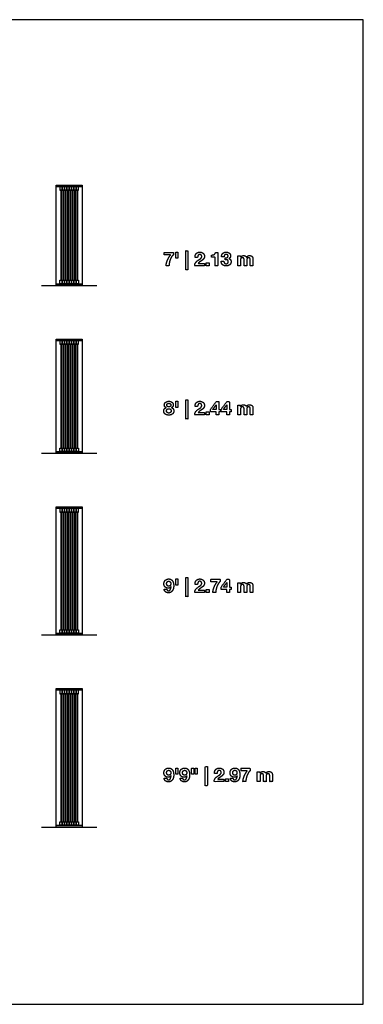
# Model space of a CAD drawing. Units: feet. Extents: x 0 to 335, y -10 to 71.
# Drawn here: x 310 to 335, y 0 to 71 of the extents above; entities that cross this region are included whole.
import ezdxf

# ---------------------------------------------------------------- set-up
doc = ezdxf.new("R2010")
doc.units = ezdxf.units.FT
doc.header["$MEASUREMENT"] = 0
for name, color, linetype, true_color in [('2D$AG-BUILDINGS', 7, 'Continuous', 0x66ccff), ('2D$AG-DIAGRAM', 7, 'Continuous', 0xfecc66), ('2D$N-TEXT', 7, 'Continuous', 0xcccccc), ('2D$X-VPRT', 7, 'Continuous', 0xfb02ff)]:
    doc.layers.add(name, color=color, linetype=linetype, true_color=true_color)

msp = doc.modelspace()

# ---------------------------------------------------------------- linework, layer by layer
at = {"layer": '2D$AG-BUILDINGS'}
for points in [[(314.403, 59.182), (314.403, 59.057), (312.533, 59.057), (312.533, 59.182)], [(312.801, 58.807), (312.968, 58.807), (312.968, 59.057), (312.801, 59.057)], [(312.968, 58.807), (313.134, 58.807), (313.134, 59.057), (312.968, 59.057)], [(313.134, 58.807), (313.301, 58.807), (313.301, 59.057), (313.134, 59.057)], [(313.301, 58.807), (313.468, 58.807), (313.468, 59.057), (313.301, 59.057)], [(313.468, 58.807), (313.634, 58.807), (313.634, 59.057), (313.468, 59.057)], [(313.634, 58.807), (313.801, 58.807), (313.801, 59.057), (313.634, 59.057)], [(313.801, 58.807), (313.968, 58.807), (313.968, 59.057), (313.801, 59.057)], [(313.968, 58.807), (314.134, 58.807), (314.134, 59.057), (313.968, 59.057)], [(312.917, 58.807), (312.852, 58.807), (312.852, 52.307), (312.917, 52.307)], [(313.084, 58.807), (313.018, 58.807), (313.018, 52.307), (313.084, 52.307)], [(313.251, 58.807), (313.185, 58.807), (313.185, 52.307), (313.251, 52.307)], [(313.417, 58.807), (313.352, 58.807), (313.352, 52.307), (313.417, 52.307)], [(313.584, 58.807), (313.518, 58.807), (313.518, 52.307), (313.584, 52.307)], [(313.751, 58.807), (313.685, 58.807), (313.685, 52.307), (313.751, 52.307)], [(313.917, 58.807), (313.852, 58.807), (313.852, 52.307), (313.917, 52.307)], [(314.084, 58.807), (314.018, 58.807), (314.018, 52.307), (314.084, 52.307)], [(314.403, 52.057), (314.403, 51.932), (312.533, 51.932), (312.533, 52.057)], [(312.801, 52.307), (312.968, 52.307), (312.968, 52.057), (312.801, 52.057)], [(312.968, 52.307), (313.134, 52.307), (313.134, 52.057), (312.968, 52.057)], [(313.134, 52.307), (313.301, 52.307), (313.301, 52.057), (313.134, 52.057)], [(313.301, 52.307), (313.468, 52.307), (313.468, 52.057), (313.301, 52.057)], [(313.468, 52.307), (313.634, 52.307), (313.634, 52.057), (313.468, 52.057)], [(313.634, 52.307), (313.801, 52.307), (313.801, 52.057), (313.634, 52.057)], [(313.801, 52.307), (313.968, 52.307), (313.968, 52.057), (313.801, 52.057)], [(313.968, 52.307), (314.134, 52.307), (314.134, 52.057), (313.968, 52.057)], [(314.403, 48.057), (314.403, 47.932), (312.533, 47.932), (312.533, 48.057)], [(312.801, 47.682), (312.968, 47.682), (312.968, 47.932), (312.801, 47.932)], [(312.917, 47.682), (312.852, 47.682), (312.852, 40.182), (312.917, 40.182)], [(312.968, 47.682), (313.134, 47.682), (313.134, 47.932), (312.968, 47.932)], [(313.084, 47.682), (313.018, 47.682), (313.018, 40.182), (313.084, 40.182)], [(313.134, 47.682), (313.301, 47.682), (313.301, 47.932), (313.134, 47.932)], [(313.251, 47.682), (313.185, 47.682), (313.185, 40.182), (313.251, 40.182)], [(313.301, 47.682), (313.468, 47.682), (313.468, 47.932), (313.301, 47.932)], [(313.417, 47.682), (313.352, 47.682), (313.352, 40.182), (313.417, 40.182)], [(313.468, 47.682), (313.634, 47.682), (313.634, 47.932), (313.468, 47.932)], [(313.584, 47.682), (313.518, 47.682), (313.518, 40.182), (313.584, 40.182)], [(313.634, 47.682), (313.801, 47.682), (313.801, 47.932), (313.634, 47.932)], [(313.751, 47.682), (313.685, 47.682), (313.685, 40.182), (313.751, 40.182)], [(313.801, 47.682), (313.968, 47.682), (313.968, 47.932), (313.801, 47.932)], [(313.917, 47.682), (313.852, 47.682), (313.852, 40.182), (313.917, 40.182)], [(313.968, 47.682), (314.134, 47.682), (314.134, 47.932), (313.968, 47.932)], [(314.084, 47.682), (314.018, 47.682), (314.018, 40.182), (314.084, 40.182)], [(314.403, 39.932), (314.403, 39.807), (312.533, 39.807), (312.533, 39.932)], [(312.801, 40.182), (312.968, 40.182), (312.968, 39.932), (312.801, 39.932)], [(312.968, 40.182), (313.134, 40.182), (313.134, 39.932), (312.968, 39.932)], [(313.134, 40.182), (313.301, 40.182), (313.301, 39.932), (313.134, 39.932)], [(313.301, 40.182), (313.468, 40.182), (313.468, 39.932), (313.301, 39.932)], [(313.468, 40.182), (313.634, 40.182), (313.634, 39.932), (313.468, 39.932)], [(313.634, 40.182), (313.801, 40.182), (313.801, 39.932), (313.634, 39.932)], [(313.801, 40.182), (313.968, 40.182), (313.968, 39.932), (313.801, 39.932)], [(313.968, 40.182), (314.134, 40.182), (314.134, 39.932), (313.968, 39.932)], [(314.403, 35.932), (314.403, 35.807), (312.533, 35.807), (312.533, 35.932)], [(312.801, 35.557), (312.968, 35.557), (312.968, 35.807), (312.801, 35.807)], [(312.968, 35.557), (313.134, 35.557), (313.134, 35.807), (312.968, 35.807)], [(313.134, 35.557), (313.301, 35.557), (313.301, 35.807), (313.134, 35.807)], [(313.301, 35.557), (313.468, 35.557), (313.468, 35.807), (313.301, 35.807)], [(313.468, 35.557), (313.634, 35.557), (313.634, 35.807), (313.468, 35.807)], [(313.634, 35.557), (313.801, 35.557), (313.801, 35.807), (313.634, 35.807)], [(313.801, 35.557), (313.968, 35.557), (313.968, 35.807), (313.801, 35.807)], [(313.968, 35.557), (314.134, 35.557), (314.134, 35.807), (313.968, 35.807)], [(312.917, 35.557), (312.852, 35.557), (312.852, 27.057), (312.917, 27.057)], [(313.084, 35.557), (313.018, 35.557), (313.018, 27.057), (313.084, 27.057)], [(313.251, 35.557), (313.185, 35.557), (313.185, 27.057), (313.251, 27.057)], [(313.417, 35.557), (313.352, 35.557), (313.352, 27.057), (313.417, 27.057)], [(313.584, 35.557), (313.518, 35.557), (313.518, 27.057), (313.584, 27.057)], [(313.751, 35.557), (313.685, 35.557), (313.685, 27.057), (313.751, 27.057)], [(313.917, 35.557), (313.852, 35.557), (313.852, 27.057), (313.917, 27.057)], [(314.084, 35.557), (314.018, 35.557), (314.018, 27.057), (314.084, 27.057)], [(312.801, 27.057), (312.968, 27.057), (312.968, 26.807), (312.801, 26.807)], [(312.968, 27.057), (313.134, 27.057), (313.134, 26.807), (312.968, 26.807)], [(313.134, 27.057), (313.301, 27.057), (313.301, 26.807), (313.134, 26.807)], [(313.301, 27.057), (313.468, 27.057), (313.468, 26.807), (313.301, 26.807)], [(313.468, 27.057), (313.634, 27.057), (313.634, 26.807), (313.468, 26.807)], [(313.634, 27.057), (313.801, 27.057), (313.801, 26.807), (313.634, 26.807)], [(313.801, 27.057), (313.968, 27.057), (313.968, 26.807), (313.801, 26.807)], [(313.968, 27.057), (314.134, 27.057), (314.134, 26.807), (313.968, 26.807)], [(314.403, 26.807), (314.403, 26.682), (312.533, 26.682), (312.533, 26.807)], [(314.403, 22.807), (314.403, 22.682), (312.533, 22.682), (312.533, 22.807)], [(312.801, 22.432), (312.968, 22.432), (312.968, 22.682), (312.801, 22.682)], [(312.917, 22.432), (312.852, 22.432), (312.852, 13.182), (312.917, 13.182)], [(312.968, 22.432), (313.134, 22.432), (313.134, 22.682), (312.968, 22.682)], [(313.084, 22.432), (313.018, 22.432), (313.018, 13.182), (313.084, 13.182)], [(313.134, 22.432), (313.301, 22.432), (313.301, 22.682), (313.134, 22.682)], [(313.251, 22.432), (313.185, 22.432), (313.185, 13.182), (313.251, 13.182)], [(313.301, 22.432), (313.468, 22.432), (313.468, 22.682), (313.301, 22.682)], [(313.417, 22.432), (313.352, 22.432), (313.352, 13.182), (313.417, 13.182)], [(313.468, 22.432), (313.634, 22.432), (313.634, 22.682), (313.468, 22.682)], [(313.584, 22.432), (313.518, 22.432), (313.518, 13.182), (313.584, 13.182)], [(313.634, 22.432), (313.801, 22.432), (313.801, 22.682), (313.634, 22.682)], [(313.751, 22.432), (313.685, 22.432), (313.685, 13.182), (313.751, 13.182)], [(313.801, 22.432), (313.968, 22.432), (313.968, 22.682), (313.801, 22.682)], [(313.917, 22.432), (313.852, 22.432), (313.852, 13.182), (313.917, 13.182)], [(313.968, 22.432), (314.134, 22.432), (314.134, 22.682), (313.968, 22.682)], [(314.084, 22.432), (314.018, 22.432), (314.018, 13.182), (314.084, 13.182)], [(314.403, 12.932), (314.403, 12.807), (312.533, 12.807), (312.533, 12.932)], [(312.801, 13.182), (312.968, 13.182), (312.968, 12.932), (312.801, 12.932)], [(312.968, 13.182), (313.134, 13.182), (313.134, 12.932), (312.968, 12.932)], [(313.134, 13.182), (313.301, 13.182), (313.301, 12.932), (313.134, 12.932)], [(313.301, 13.182), (313.468, 13.182), (313.468, 12.932), (313.301, 12.932)], [(313.468, 13.182), (313.634, 13.182), (313.634, 12.932), (313.468, 12.932)], [(313.634, 13.182), (313.801, 13.182), (313.801, 12.932), (313.634, 12.932)], [(313.801, 13.182), (313.968, 13.182), (313.968, 12.932), (313.801, 12.932)], [(313.968, 13.182), (314.134, 13.182), (314.134, 12.932), (313.968, 12.932)]]:
    msp.add_lwpolyline(points, close=True, dxfattribs=at)
for points in [[(312.533, 52.057), (312.533, 59.057)], [(314.403, 59.057), (314.403, 52.057)], [(312.533, 39.932), (312.533, 47.932)], [(314.403, 47.932), (314.403, 39.932)], [(312.533, 26.807), (312.533, 35.807)], [(314.403, 35.807), (314.403, 26.807)], [(312.533, 12.932), (312.533, 22.682)], [(314.403, 22.682), (314.403, 12.932)]]:
    msp.add_lwpolyline(points, dxfattribs=at)
at = {"layer": '2D$AG-DIAGRAM'}
for points in [[(311.468, 51.932), (315.468, 51.932)], [(311.468, 39.807), (315.468, 39.807)], [(311.468, 26.682), (315.468, 26.682)], [(311.468, 12.807), (315.468, 12.807)]]:
    msp.add_lwpolyline(points, dxfattribs=at)
at = {"layer": '2D$N-TEXT'}
for points, knots in [([(320.989, 54.153), (320.989, 54.237), (320.989, 54.321), (320.659, 54.321), (320.33, 54.321), (320.33, 54.23), (320.33, 54.139), (320.559, 54.139), (320.788, 54.139), (320.65, 53.973), (320.565, 53.773), (320.48, 53.573), (320.464, 53.356), (320.568, 53.356), (320.673, 53.356), (320.675, 53.453), (320.696, 53.565), (320.717, 53.676), (320.757, 53.785), (320.796, 53.894), (320.854, 53.991), (320.913, 54.087), (320.989, 54.153)], [-15, -15, -15, -14, -14, -13, -13, -12, -12, -11, -11, -10, -10, -9, -9, -8, -8, -7, -7, -6, -6, -5, -5, -4, -4, -4]), ([(321.309, 54.341), (321.235, 54.341), (321.161, 54.341), (321.161, 54.119), (321.161, 53.898), (321.235, 53.898), (321.309, 53.898), (321.309, 54.119), (321.309, 54.341)], [-4, -4, -4, -3, -3, -2, -2, -1, -1, 0, 0, 0]), ([(322.037, 54.44), (321.963, 54.44), (321.889, 54.44), (321.889, 53.751), (321.889, 53.063), (321.963, 53.063), (322.037, 53.063), (322.037, 53.751), (322.037, 54.44)], [-4, -4, -4, -3, -3, -2, -2, -1, -1, 0, 0, 0]), ([(322.551, 53.951), (322.644, 53.951), (322.738, 53.951), (322.738, 53.989), (322.746, 54.028), (322.753, 54.068), (322.771, 54.1), (322.789, 54.133), (322.819, 54.153), (322.848, 54.173), (322.891, 54.173), (322.955, 54.173), (322.995, 54.133), (323.036, 54.094), (323.036, 54.024), (323.036, 53.98), (323.016, 53.945), (322.996, 53.911), (322.966, 53.883), (322.937, 53.855), (322.901, 53.833), (322.865, 53.81), (322.833, 53.788), (322.771, 53.745), (322.715, 53.704), (322.66, 53.662), (322.618, 53.614), (322.577, 53.565), (322.553, 53.503), (322.529, 53.441), (322.529, 53.356), (322.883, 53.356), (323.237, 53.356), (323.237, 53.441), (323.237, 53.525), (323.009, 53.525), (322.781, 53.525), (322.817, 53.574), (322.864, 53.611), (322.91, 53.649), (322.96, 53.681), (323.01, 53.713), (323.059, 53.747), (323.108, 53.78), (323.146, 53.82), (323.185, 53.861), (323.208, 53.913), (323.232, 53.966), (323.232, 54.039), (323.232, 54.109), (323.205, 54.166), (323.178, 54.222), (323.132, 54.261), (323.087, 54.299), (323.027, 54.32), (322.967, 54.341), (322.901, 54.341), (322.814, 54.341), (322.747, 54.311), (322.68, 54.281), (322.636, 54.228), (322.592, 54.175), (322.57, 54.104), (322.548, 54.033), (322.551, 53.951)], [-33, -33, -33, -32, -32, -31, -31, -30, -30, -29, -29, -28, -28, -27, -27, -26, -26, -25, -25, -24, -24, -23, -23, -22, -22, -21, -21, -20, -20, -19, -19, -18, -18, -17, -17, -16, -16, -15, -15, -14, -14, -13, -13, -12, -12, -11, -11, -10, -10, -9, -9, -8, -8, -7, -7, -6, -6, -5, -5, -4, -4, -3, -3, -2, -2, -1, -1, -1]), ([(323.751, 54.13), (323.751, 54.056), (323.751, 53.982), (323.873, 53.982), (323.994, 53.982), (323.994, 53.669), (323.994, 53.356), (324.092, 53.356), (324.19, 53.356), (324.19, 53.839), (324.19, 54.321), (324.112, 54.321), (324.034, 54.321), (324.026, 54.266), (324, 54.229), (323.973, 54.192), (323.935, 54.169), (323.898, 54.146), (323.85, 54.137), (323.802, 54.128), (323.751, 54.13)], [0, 0, 0, 10.490196, 10.490196, 27.745098, 27.745098, 72.254902, 72.254902, 86.176471, 86.176471, 154.803922, 154.803922, 165.882353, 165.882353, 166.882353, 166.882353, 167.882353, 167.882353, 168.882353, 168.882353, 169.882353, 169.882353, 169.882353]), ([(324.73, 53.931), (324.73, 53.862), (324.73, 53.793), (324.766, 53.793), (324.805, 53.791), (324.845, 53.789), (324.878, 53.776), (324.911, 53.763), (324.932, 53.734), (324.953, 53.705), (324.953, 53.65), (324.953, 53.58), (324.908, 53.539), (324.862, 53.498), (324.796, 53.498), (324.754, 53.498), (324.723, 53.514), (324.692, 53.529), (324.671, 53.554), (324.65, 53.58), (324.639, 53.615), (324.628, 53.65), (324.627, 53.689), (324.534, 53.689), (324.441, 53.689), (324.439, 53.605), (324.465, 53.54), (324.49, 53.475), (324.537, 53.43), (324.584, 53.385), (324.651, 53.362), (324.718, 53.339), (324.799, 53.339), (324.869, 53.339), (324.934, 53.359), (324.999, 53.38), (325.049, 53.42), (325.098, 53.46), (325.128, 53.519), (325.157, 53.578), (325.157, 53.654), (325.157, 53.737), (325.112, 53.796), (325.066, 53.855), (324.987, 53.873), (324.987, 53.875), (324.987, 53.876), (325.054, 53.895), (325.088, 53.949), (325.122, 54.003), (325.122, 54.073), (325.122, 54.138), (325.093, 54.188), (325.064, 54.237), (325.018, 54.272), (324.971, 54.306), (324.913, 54.323), (324.856, 54.341), (324.798, 54.341), (324.723, 54.341), (324.663, 54.317), (324.602, 54.292), (324.558, 54.248), (324.515, 54.204), (324.491, 54.143), (324.467, 54.082), (324.464, 54.007), (324.557, 54.007), (324.65, 54.007), (324.649, 54.082), (324.687, 54.13), (324.725, 54.179), (324.799, 54.179), (324.853, 54.179), (324.894, 54.146), (324.936, 54.113), (324.936, 54.051), (324.936, 54.01), (324.916, 53.985), (324.896, 53.96), (324.865, 53.947), (324.834, 53.934), (324.798, 53.931), (324.762, 53.929), (324.73, 53.931)], [-43, -43, -43, -42, -42, -41, -41, -40, -40, -39, -39, -38, -38, -37, -37, -36, -36, -35, -35, -34, -34, -33, -33, -32, -32, -31, -31, -30, -30, -29, -29, -28, -28, -27, -27, -26, -26, -25, -25, -24, -24, -23, -23, -22, -22, -21, -21, -20, -20, -19, -19, -18, -18, -17, -17, -16, -16, -15, -15, -14, -14, -13, -13, -12, -12, -11, -11, -10, -10, -9, -9, -8, -8, -7, -7, -6, -6, -5, -5, -4, -4, -3, -3, -2, -2, -1, -1, -1]), ([(325.833, 53.973), (325.832, 53.973), (325.83, 53.973), (325.83, 54.021), (325.83, 54.069), (325.738, 54.069), (325.645, 54.069), (325.645, 53.713), (325.645, 53.356), (325.743, 53.356), (325.841, 53.356), (325.841, 53.563), (325.841, 53.77), (325.841, 53.822), (325.856, 53.855), (325.872, 53.887), (325.893, 53.904), (325.914, 53.922), (325.937, 53.928), (325.96, 53.934), (325.974, 53.934), (326.02, 53.934), (326.045, 53.918), (326.069, 53.902), (326.079, 53.876), (326.089, 53.85), (326.091, 53.819), (326.092, 53.788), (326.092, 53.756), (326.092, 53.556), (326.092, 53.356), (326.19, 53.356), (326.288, 53.356), (326.288, 53.555), (326.288, 53.753), (326.288, 53.787), (326.293, 53.819), (326.297, 53.851), (326.312, 53.877), (326.326, 53.902), (326.352, 53.918), (326.377, 53.934), (326.419, 53.934), (326.46, 53.934), (326.484, 53.92), (326.508, 53.906), (326.521, 53.883), (326.533, 53.86), (326.536, 53.828), (326.539, 53.796), (326.539, 53.76), (326.539, 53.558), (326.539, 53.356), (326.637, 53.356), (326.734, 53.356), (326.734, 53.595), (326.734, 53.833), (326.734, 53.902), (326.715, 53.951), (326.696, 54), (326.661, 54.031), (326.627, 54.061), (326.579, 54.075), (326.53, 54.088), (326.474, 54.088), (326.399, 54.088), (326.345, 54.053), (326.291, 54.017), (326.259, 53.97), (326.23, 54.036), (326.174, 54.062), (326.118, 54.088), (326.051, 54.088), (325.98, 54.088), (325.926, 54.058), (325.872, 54.028), (325.833, 53.973)], [0, 0, 0, 0.196078, 0.196078, 7.058824, 7.058824, 20.196078, 20.196078, 70.882353, 70.882353, 84.803922, 84.803922, 114.215686, 114.215686, 115.215686, 115.215686, 116.215686, 116.215686, 117.215686, 117.215686, 118.215686, 118.215686, 119.215686, 119.215686, 120.215686, 120.215686, 121.215686, 121.215686, 122.215686, 122.215686, 123.215686, 123.215686, 124.215686, 124.215686, 125.215686, 125.215686, 126.215686, 126.215686, 127.215686, 127.215686, 128.215686, 128.215686, 129.215686, 129.215686, 130.215686, 130.215686, 131.215686, 131.215686, 132.215686, 132.215686, 133.215686, 133.215686, 134.215686, 134.215686, 135.215686, 135.215686, 136.215686, 136.215686, 137.215686, 137.215686, 138.215686, 138.215686, 139.215686, 139.215686, 140.215686, 140.215686, 141.215686, 141.215686, 142.215686, 142.215686, 143.215686, 143.215686, 144.215686, 144.215686, 145.215686, 145.215686, 146.215686, 146.215686, 146.215686]), ([(323.565, 53.569), (323.457, 53.569), (323.349, 53.569), (323.349, 53.463), (323.349, 53.356), (323.457, 53.356), (323.565, 53.356), (323.565, 53.463), (323.565, 53.569)], [-4, -4, -4, -3, -3, -2, -2, -1, -1, 0, 0, 0]), ([(320.335, 43.302), (320.335, 43.23), (320.371, 43.176), (320.407, 43.122), (320.477, 43.103), (320.477, 43.102), (320.477, 43.1), (320.391, 43.08), (320.343, 43.018), (320.295, 42.956), (320.295, 42.863), (320.295, 42.785), (320.326, 42.728), (320.358, 42.672), (320.409, 42.634), (320.461, 42.597), (320.526, 42.58), (320.592, 42.563), (320.662, 42.563), (320.73, 42.563), (320.794, 42.581), (320.859, 42.6), (320.91, 42.637), (320.961, 42.674), (320.992, 42.731), (321.023, 42.787), (321.023, 42.865), (321.023, 42.956), (320.976, 43.018), (320.93, 43.081), (320.843, 43.1), (320.843, 43.102), (320.843, 43.103), (320.913, 43.126), (320.948, 43.18), (320.983, 43.234), (320.983, 43.306), (320.983, 43.342), (320.967, 43.386), (320.95, 43.431), (320.912, 43.47), (320.874, 43.51), (320.812, 43.537), (320.75, 43.565), (320.661, 43.565), (320.601, 43.565), (320.544, 43.548), (320.486, 43.532), (320.44, 43.499), (320.393, 43.466), (320.364, 43.416), (320.335, 43.366), (320.335, 43.302)], [-28, -28, -28, -27, -27, -26, -26, -25, -25, -24, -24, -23, -23, -22, -22, -21, -21, -20, -20, -19, -19, -18, -18, -17, -17, -16, -16, -15, -15, -14, -14, -13, -13, -12, -12, -11, -11, -10, -10, -9, -9, -8, -8, -7, -7, -6, -6, -5, -5, -4, -4, -3, -3, -2, -2, -2]), ([(320.513, 43.284), (320.513, 43.222), (320.557, 43.189), (320.601, 43.157), (320.661, 43.157), (320.723, 43.157), (320.764, 43.189), (320.806, 43.222), (320.806, 43.284), (320.806, 43.303), (320.8, 43.326), (320.794, 43.348), (320.779, 43.369), (320.763, 43.39), (320.735, 43.404), (320.706, 43.417), (320.661, 43.417), (320.632, 43.417), (320.605, 43.408), (320.578, 43.399), (320.557, 43.383), (320.537, 43.366), (320.525, 43.342), (320.513, 43.317), (320.513, 43.284)], [0, 0, 0, 1, 1, 2, 2, 3, 3, 4, 4, 5, 5, 6, 6, 7, 7, 8, 8, 9, 9, 10, 10, 11, 11, 12, 12, 12]), ([(321.309, 43.565), (321.235, 43.565), (321.161, 43.565), (321.161, 43.344), (321.161, 43.122), (321.235, 43.122), (321.309, 43.122), (321.309, 43.344), (321.309, 43.565)], [-4, -4, -4, -3, -3, -2, -2, -1, -1, 0, 0, 0]), ([(322.037, 43.664), (321.963, 43.664), (321.889, 43.664), (321.889, 42.976), (321.889, 42.287), (321.963, 42.287), (322.037, 42.287), (322.037, 42.976), (322.037, 43.664)], [-4, -4, -4, -3, -3, -2, -2, -1, -1, 0, 0, 0]), ([(322.551, 43.175), (322.644, 43.175), (322.738, 43.175), (322.738, 43.213), (322.746, 43.253), (322.753, 43.292), (322.771, 43.324), (322.789, 43.357), (322.819, 43.377), (322.848, 43.397), (322.891, 43.397), (322.955, 43.397), (322.995, 43.357), (323.036, 43.318), (323.036, 43.248), (323.036, 43.204), (323.016, 43.169), (322.996, 43.135), (322.966, 43.107), (322.937, 43.08), (322.901, 43.057), (322.865, 43.034), (322.833, 43.012), (322.771, 42.969), (322.715, 42.928), (322.66, 42.887), (322.618, 42.838), (322.577, 42.789), (322.553, 42.727), (322.529, 42.665), (322.529, 42.581), (322.883, 42.581), (323.237, 42.581), (323.237, 42.665), (323.237, 42.749), (323.009, 42.749), (322.781, 42.749), (322.817, 42.798), (322.864, 42.836), (322.91, 42.873), (322.96, 42.905), (323.01, 42.938), (323.059, 42.971), (323.108, 43.004), (323.146, 43.044), (323.185, 43.085), (323.208, 43.138), (323.232, 43.19), (323.232, 43.263), (323.232, 43.333), (323.205, 43.39), (323.178, 43.446), (323.132, 43.485), (323.087, 43.524), (323.027, 43.544), (322.967, 43.565), (322.901, 43.565), (322.814, 43.565), (322.747, 43.535), (322.68, 43.506), (322.636, 43.453), (322.592, 43.399), (322.57, 43.328), (322.548, 43.257), (322.551, 43.175)], [-33, -33, -33, -32, -32, -31, -31, -30, -30, -29, -29, -28, -28, -27, -27, -26, -26, -25, -25, -24, -24, -23, -23, -22, -22, -21, -21, -20, -20, -19, -19, -18, -18, -17, -17, -16, -16, -15, -15, -14, -14, -13, -13, -12, -12, -11, -11, -10, -10, -9, -9, -8, -8, -7, -7, -6, -6, -5, -5, -4, -4, -3, -3, -2, -2, -1, -1, -1]), ([(323.671, 42.804), (323.875, 42.804), (324.079, 42.804), (324.079, 42.692), (324.079, 42.581), (324.173, 42.581), (324.266, 42.581), (324.266, 42.692), (324.266, 42.804), (324.33, 42.804), (324.394, 42.804), (324.394, 42.885), (324.394, 42.965), (324.33, 42.965), (324.266, 42.965), (324.266, 43.255), (324.266, 43.546), (324.178, 43.546), (324.09, 43.546), (323.881, 43.264), (323.671, 42.983), (323.671, 42.894), (323.671, 42.804)], [-11, -11, -11, -10, -10, -9, -9, -8, -8, -7, -7, -6, -6, -5, -5, -4, -4, -3, -3, -2, -2, -1, -1, 0, 0, 0]), ([(324.438, 42.804), (324.642, 42.804), (324.846, 42.804), (324.846, 42.692), (324.846, 42.581), (324.939, 42.581), (325.032, 42.581), (325.032, 42.692), (325.032, 42.804), (325.096, 42.804), (325.16, 42.804), (325.16, 42.885), (325.16, 42.965), (325.096, 42.965), (325.032, 42.965), (325.032, 43.255), (325.032, 43.546), (324.944, 43.546), (324.857, 43.546), (324.647, 43.264), (324.438, 42.983), (324.438, 42.894), (324.438, 42.804)], [-11, -11, -11, -10, -10, -9, -9, -8, -8, -7, -7, -6, -6, -5, -5, -4, -4, -3, -3, -2, -2, -1, -1, 0, 0, 0]), ([(320.491, 42.873), (320.491, 42.836), (320.505, 42.805), (320.519, 42.775), (320.542, 42.754), (320.564, 42.732), (320.596, 42.721), (320.628, 42.709), (320.662, 42.709), (320.698, 42.709), (320.728, 42.721), (320.757, 42.732), (320.78, 42.754), (320.803, 42.775), (320.815, 42.805), (320.828, 42.836), (320.828, 42.871), (320.828, 42.906), (320.814, 42.934), (320.801, 42.962), (320.779, 42.983), (320.756, 43.004), (320.726, 43.015), (320.697, 43.026), (320.662, 43.026), (320.59, 43.026), (320.541, 42.987), (320.491, 42.947), (320.491, 42.873)], [0, 0, 0, 1, 1, 2, 2, 3, 3, 4, 4, 5, 5, 6, 6, 7, 7, 8, 8, 9, 9, 10, 10, 11, 11, 12, 12, 13, 13, 14, 14, 14]), ([(323.565, 42.793), (323.457, 42.793), (323.349, 42.793), (323.349, 42.687), (323.349, 42.581), (323.457, 42.581), (323.565, 42.581), (323.565, 42.687), (323.565, 42.793)], [-4, -4, -4, -3, -3, -2, -2, -1, -1, 0, 0, 0]), ([(324.075, 43.3), (323.951, 43.133), (323.826, 42.965), (323.953, 42.965), (324.079, 42.965), (324.079, 43.133), (324.079, 43.3), (324.077, 43.3), (324.075, 43.3)], [0, 0, 0, 1, 1, 2, 2, 3, 3, 4, 4, 4]), ([(324.842, 43.3), (324.717, 43.133), (324.592, 42.965), (324.719, 42.965), (324.846, 42.965), (324.846, 43.133), (324.846, 43.3), (324.844, 43.3), (324.842, 43.3)], [0, 0, 0, 1, 1, 2, 2, 3, 3, 4, 4, 4]), ([(325.833, 43.197), (325.832, 43.197), (325.83, 43.197), (325.83, 43.245), (325.83, 43.293), (325.738, 43.293), (325.645, 43.293), (325.645, 42.937), (325.645, 42.581), (325.743, 42.581), (325.841, 42.581), (325.841, 42.787), (325.841, 42.994), (325.841, 43.047), (325.856, 43.079), (325.872, 43.111), (325.893, 43.129), (325.914, 43.146), (325.937, 43.152), (325.96, 43.158), (325.974, 43.158), (326.02, 43.158), (326.045, 43.142), (326.069, 43.126), (326.079, 43.1), (326.089, 43.074), (326.091, 43.043), (326.092, 43.012), (326.092, 42.98), (326.092, 42.78), (326.092, 42.581), (326.19, 42.581), (326.288, 42.581), (326.288, 42.779), (326.288, 42.978), (326.288, 43.011), (326.293, 43.043), (326.297, 43.075), (326.312, 43.101), (326.326, 43.126), (326.352, 43.142), (326.377, 43.158), (326.419, 43.158), (326.46, 43.158), (326.484, 43.144), (326.508, 43.131), (326.521, 43.107), (326.533, 43.084), (326.536, 43.052), (326.539, 43.02), (326.539, 42.985), (326.539, 42.783), (326.539, 42.581), (326.637, 42.581), (326.734, 42.581), (326.734, 42.819), (326.734, 43.058), (326.734, 43.126), (326.715, 43.175), (326.696, 43.224), (326.661, 43.255), (326.627, 43.285), (326.579, 43.299), (326.53, 43.313), (326.474, 43.313), (326.399, 43.313), (326.345, 43.277), (326.291, 43.241), (326.259, 43.194), (326.23, 43.26), (326.174, 43.286), (326.118, 43.313), (326.051, 43.313), (325.98, 43.313), (325.926, 43.282), (325.872, 43.252), (325.833, 43.197)], [0, 0, 0, 0.196078, 0.196078, 7.058824, 7.058824, 20.196078, 20.196078, 70.882353, 70.882353, 84.803922, 84.803922, 114.215686, 114.215686, 115.215686, 115.215686, 116.215686, 116.215686, 117.215686, 117.215686, 118.215686, 118.215686, 119.215686, 119.215686, 120.215686, 120.215686, 121.215686, 121.215686, 122.215686, 122.215686, 123.215686, 123.215686, 124.215686, 124.215686, 125.215686, 125.215686, 126.215686, 126.215686, 127.215686, 127.215686, 128.215686, 128.215686, 129.215686, 129.215686, 130.215686, 130.215686, 131.215686, 131.215686, 132.215686, 132.215686, 133.215686, 133.215686, 134.215686, 134.215686, 135.215686, 135.215686, 136.215686, 136.215686, 137.215686, 137.215686, 138.215686, 138.215686, 139.215686, 139.215686, 140.215686, 140.215686, 141.215686, 141.215686, 142.215686, 142.215686, 143.215686, 143.215686, 144.215686, 144.215686, 145.215686, 145.215686, 146.215686, 146.215686, 146.215686]), ([(320.508, 29.992), (320.415, 29.992), (320.322, 29.992), (320.33, 29.928), (320.356, 29.879), (320.382, 29.829), (320.424, 29.795), (320.465, 29.76), (320.519, 29.743), (320.573, 29.726), (320.635, 29.726), (320.738, 29.726), (320.81, 29.771), (320.881, 29.815), (320.927, 29.888), (320.972, 29.96), (320.993, 30.05), (321.014, 30.139), (321.014, 30.229), (321.014, 30.32), (320.997, 30.41), (320.981, 30.499), (320.938, 30.57), (320.895, 30.641), (320.824, 30.685), (320.753, 30.728), (320.643, 30.728), (320.567, 30.728), (320.505, 30.7), (320.443, 30.673), (320.398, 30.625), (320.353, 30.578), (320.329, 30.514), (320.305, 30.45), (320.305, 30.375), (320.305, 30.317), (320.323, 30.261), (320.341, 30.204), (320.38, 30.16), (320.421, 30.115), (320.48, 30.088), (320.539, 30.061), (320.601, 30.061), (320.672, 30.061), (320.726, 30.086), (320.779, 30.11), (320.819, 30.168), (320.821, 30.167), (320.822, 30.166), (320.819, 30.126), (320.81, 30.075), (320.801, 30.024), (320.781, 29.979), (320.76, 29.934), (320.726, 29.903), (320.691, 29.872), (320.637, 29.872), (320.586, 29.872), (320.552, 29.908), (320.517, 29.944), (320.508, 29.992)], [-31, -31, -31, -30, -30, -29, -29, -28, -28, -27, -27, -26, -26, -25, -25, -24, -24, -23, -23, -22, -22, -21, -21, -20, -20, -19, -19, -18, -18, -17, -17, -16, -16, -15, -15, -14, -14, -13, -13, -12, -12, -11, -11, -10, -10, -9, -9, -8, -8, -7, -7, -6, -6, -5, -5, -4, -4, -3, -3, -2, -2, -1, -1, -1]), ([(321.309, 30.728), (321.235, 30.728), (321.161, 30.728), (321.161, 30.507), (321.161, 30.285), (321.235, 30.285), (321.309, 30.285), (321.309, 30.507), (321.309, 30.728)], [-4, -4, -4, -3, -3, -2, -2, -1, -1, 0, 0, 0]), ([(322.037, 30.827), (321.963, 30.827), (321.889, 30.827), (321.889, 30.139), (321.889, 29.45), (321.963, 29.45), (322.037, 29.45), (322.037, 30.139), (322.037, 30.827)], [-4, -4, -4, -3, -3, -2, -2, -1, -1, 0, 0, 0]), ([(322.551, 30.338), (322.644, 30.338), (322.738, 30.338), (322.738, 30.376), (322.746, 30.416), (322.753, 30.455), (322.771, 30.487), (322.789, 30.52), (322.819, 30.54), (322.848, 30.56), (322.891, 30.56), (322.955, 30.56), (322.995, 30.521), (323.036, 30.481), (323.036, 30.411), (323.036, 30.367), (323.016, 30.332), (322.996, 30.298), (322.966, 30.27), (322.937, 30.243), (322.901, 30.22), (322.865, 30.197), (322.833, 30.175), (322.771, 30.132), (322.715, 30.091), (322.66, 30.05), (322.618, 30.001), (322.577, 29.952), (322.553, 29.89), (322.529, 29.828), (322.529, 29.744), (322.883, 29.744), (323.237, 29.744), (323.237, 29.828), (323.237, 29.912), (323.009, 29.912), (322.781, 29.912), (322.817, 29.962), (322.864, 29.999), (322.91, 30.036), (322.96, 30.068), (323.01, 30.101), (323.059, 30.134), (323.108, 30.167), (323.146, 30.208), (323.185, 30.248), (323.208, 30.301), (323.232, 30.353), (323.232, 30.426), (323.232, 30.496), (323.205, 30.553), (323.178, 30.609), (323.132, 30.648), (323.087, 30.687), (323.027, 30.707), (322.967, 30.728), (322.901, 30.728), (322.814, 30.728), (322.747, 30.698), (322.68, 30.669), (322.636, 30.616), (322.592, 30.563), (322.57, 30.492), (322.548, 30.421), (322.551, 30.338)], [-33, -33, -33, -32, -32, -31, -31, -30, -30, -29, -29, -28, -28, -27, -27, -26, -26, -25, -25, -24, -24, -23, -23, -22, -22, -21, -21, -20, -20, -19, -19, -18, -18, -17, -17, -16, -16, -15, -15, -14, -14, -13, -13, -12, -12, -11, -11, -10, -10, -9, -9, -8, -8, -7, -7, -6, -6, -5, -5, -4, -4, -3, -3, -2, -2, -1, -1, -1]), ([(324.362, 30.54), (324.362, 30.625), (324.362, 30.709), (324.033, 30.709), (323.703, 30.709), (323.703, 30.618), (323.703, 30.527), (323.932, 30.527), (324.161, 30.527), (324.023, 30.36), (323.938, 30.16), (323.853, 29.96), (323.837, 29.744), (323.942, 29.744), (324.046, 29.744), (324.048, 29.84), (324.069, 29.952), (324.09, 30.064), (324.13, 30.172), (324.169, 30.281), (324.228, 30.378), (324.286, 30.474), (324.362, 30.54)], [-15, -15, -15, -14, -14, -13, -13, -12, -12, -11, -11, -10, -10, -9, -9, -8, -8, -7, -7, -6, -6, -5, -5, -4, -4, -4]), ([(324.438, 29.967), (324.642, 29.967), (324.846, 29.967), (324.846, 29.855), (324.846, 29.744), (324.939, 29.744), (325.032, 29.744), (325.032, 29.855), (325.032, 29.967), (325.096, 29.967), (325.16, 29.967), (325.16, 30.048), (325.16, 30.128), (325.096, 30.128), (325.032, 30.128), (325.032, 30.418), (325.032, 30.709), (324.944, 30.709), (324.857, 30.709), (324.647, 30.427), (324.438, 30.146), (324.438, 30.057), (324.438, 29.967)], [-11, -11, -11, -10, -10, -9, -9, -8, -8, -7, -7, -6, -6, -5, -5, -4, -4, -3, -3, -2, -2, -1, -1, 0, 0, 0]), ([(320.648, 30.208), (320.688, 30.208), (320.717, 30.223), (320.746, 30.237), (320.766, 30.262), (320.785, 30.287), (320.794, 30.319), (320.804, 30.352), (320.804, 30.387), (320.804, 30.421), (320.794, 30.453), (320.783, 30.485), (320.763, 30.511), (320.743, 30.536), (320.715, 30.552), (320.686, 30.567), (320.648, 30.567), (320.614, 30.567), (320.586, 30.552), (320.559, 30.536), (320.539, 30.512), (320.52, 30.487), (320.511, 30.455), (320.501, 30.423), (320.501, 30.39), (320.501, 30.356), (320.51, 30.323), (320.519, 30.291), (320.537, 30.265), (320.555, 30.24), (320.583, 30.224), (320.611, 30.208), (320.648, 30.208)], [0, 0, 0, 1, 1, 2, 2, 3, 3, 4, 4, 5, 5, 6, 6, 7, 7, 8, 8, 9, 9, 10, 10, 11, 11, 12, 12, 13, 13, 14, 14, 15, 15, 16, 16, 16]), ([(323.565, 29.956), (323.457, 29.956), (323.349, 29.956), (323.349, 29.85), (323.349, 29.744), (323.457, 29.744), (323.565, 29.744), (323.565, 29.85), (323.565, 29.956)], [-4, -4, -4, -3, -3, -2, -2, -1, -1, 0, 0, 0]), ([(324.842, 30.463), (324.717, 30.296), (324.592, 30.128), (324.719, 30.128), (324.846, 30.128), (324.846, 30.296), (324.846, 30.463), (324.844, 30.463), (324.842, 30.463)], [0, 0, 0, 1, 1, 2, 2, 3, 3, 4, 4, 4]), ([(325.833, 30.36), (325.832, 30.36), (325.83, 30.36), (325.83, 30.408), (325.83, 30.456), (325.738, 30.456), (325.645, 30.456), (325.645, 30.1), (325.645, 29.744), (325.743, 29.744), (325.841, 29.744), (325.841, 29.95), (325.841, 30.157), (325.841, 30.21), (325.856, 30.242), (325.872, 30.274), (325.893, 30.292), (325.914, 30.309), (325.937, 30.315), (325.96, 30.321), (325.974, 30.321), (326.02, 30.321), (326.045, 30.305), (326.069, 30.29), (326.079, 30.263), (326.089, 30.237), (326.091, 30.206), (326.092, 30.175), (326.092, 30.143), (326.092, 29.944), (326.092, 29.744), (326.19, 29.744), (326.288, 29.744), (326.288, 29.942), (326.288, 30.141), (326.288, 30.174), (326.293, 30.206), (326.297, 30.239), (326.312, 30.264), (326.326, 30.29), (326.352, 30.305), (326.377, 30.321), (326.419, 30.321), (326.46, 30.321), (326.484, 30.308), (326.508, 30.294), (326.521, 30.27), (326.533, 30.247), (326.536, 30.215), (326.539, 30.183), (326.539, 30.148), (326.539, 29.946), (326.539, 29.744), (326.637, 29.744), (326.734, 29.744), (326.734, 29.982), (326.734, 30.221), (326.734, 30.29), (326.715, 30.339), (326.696, 30.387), (326.661, 30.418), (326.627, 30.448), (326.579, 30.462), (326.53, 30.476), (326.474, 30.476), (326.399, 30.476), (326.345, 30.44), (326.291, 30.404), (326.259, 30.357), (326.23, 30.423), (326.174, 30.45), (326.118, 30.476), (326.051, 30.476), (325.98, 30.476), (325.926, 30.445), (325.872, 30.415), (325.833, 30.36)], [0, 0, 0, 0.196078, 0.196078, 7.058824, 7.058824, 20.196078, 20.196078, 70.882353, 70.882353, 84.803922, 84.803922, 114.215686, 114.215686, 115.215686, 115.215686, 116.215686, 116.215686, 117.215686, 117.215686, 118.215686, 118.215686, 119.215686, 119.215686, 120.215686, 120.215686, 121.215686, 121.215686, 122.215686, 122.215686, 123.215686, 123.215686, 124.215686, 124.215686, 125.215686, 125.215686, 126.215686, 126.215686, 127.215686, 127.215686, 128.215686, 128.215686, 129.215686, 129.215686, 130.215686, 130.215686, 131.215686, 131.215686, 132.215686, 132.215686, 133.215686, 133.215686, 134.215686, 134.215686, 135.215686, 135.215686, 136.215686, 136.215686, 137.215686, 137.215686, 138.215686, 138.215686, 139.215686, 139.215686, 140.215686, 140.215686, 141.215686, 141.215686, 142.215686, 142.215686, 143.215686, 143.215686, 144.215686, 144.215686, 145.215686, 145.215686, 146.215686, 146.215686, 146.215686]), ([(321.309, 17.069), (321.235, 17.069), (321.161, 17.069), (321.161, 16.848), (321.161, 16.627), (321.235, 16.627), (321.309, 16.627), (321.309, 16.848), (321.309, 17.069)], [-4, -4, -4, -3, -3, -2, -2, -1, -1, 0, 0, 0]), ([(322.457, 17.069), (322.383, 17.069), (322.309, 17.069), (322.309, 16.848), (322.309, 16.627), (322.383, 16.627), (322.457, 16.627), (322.457, 16.848), (322.457, 17.069)], [-4, -4, -4, -3, -3, -2, -2, -1, -1, 0, 0, 0]), ([(322.713, 17.069), (322.64, 17.069), (322.566, 17.069), (322.566, 16.848), (322.566, 16.627), (322.64, 16.627), (322.713, 16.627), (322.713, 16.848), (322.713, 17.069)], [-4, -4, -4, -3, -3, -2, -2, -1, -1, 0, 0, 0]), ([(323.441, 17.169), (323.367, 17.169), (323.294, 17.169), (323.294, 16.48), (323.294, 15.792), (323.367, 15.792), (323.441, 15.792), (323.441, 16.48), (323.441, 17.169)], [-4, -4, -4, -3, -3, -2, -2, -1, -1, 0, 0, 0]), ([(320.508, 16.333), (320.415, 16.333), (320.322, 16.333), (320.33, 16.27), (320.356, 16.22), (320.382, 16.171), (320.424, 16.136), (320.465, 16.102), (320.519, 16.084), (320.573, 16.067), (320.635, 16.067), (320.738, 16.067), (320.81, 16.112), (320.881, 16.157), (320.927, 16.229), (320.972, 16.302), (320.993, 16.391), (321.014, 16.481), (321.014, 16.57), (321.014, 16.661), (320.997, 16.751), (320.981, 16.841), (320.938, 16.912), (320.895, 16.983), (320.824, 17.026), (320.753, 17.069), (320.643, 17.069), (320.567, 17.069), (320.505, 17.042), (320.443, 17.014), (320.398, 16.967), (320.353, 16.919), (320.329, 16.855), (320.305, 16.791), (320.305, 16.716), (320.305, 16.659), (320.323, 16.602), (320.341, 16.546), (320.38, 16.501), (320.421, 16.456), (320.48, 16.429), (320.539, 16.402), (320.601, 16.402), (320.672, 16.402), (320.726, 16.427), (320.779, 16.452), (320.819, 16.51), (320.821, 16.508), (320.822, 16.507), (320.819, 16.467), (320.81, 16.416), (320.801, 16.365), (320.781, 16.32), (320.76, 16.275), (320.726, 16.244), (320.691, 16.213), (320.637, 16.213), (320.586, 16.213), (320.552, 16.249), (320.517, 16.285), (320.508, 16.333)], [-31, -31, -31, -30, -30, -29, -29, -28, -28, -27, -27, -26, -26, -25, -25, -24, -24, -23, -23, -22, -22, -21, -21, -20, -20, -19, -19, -18, -18, -17, -17, -16, -16, -15, -15, -14, -14, -13, -13, -12, -12, -11, -11, -10, -10, -9, -9, -8, -8, -7, -7, -6, -6, -5, -5, -4, -4, -3, -3, -2, -2, -1, -1, -1]), ([(320.648, 16.55), (320.688, 16.55), (320.717, 16.564), (320.746, 16.579), (320.766, 16.603), (320.785, 16.628), (320.794, 16.661), (320.804, 16.693), (320.804, 16.729), (320.804, 16.762), (320.794, 16.794), (320.783, 16.827), (320.763, 16.852), (320.743, 16.878), (320.715, 16.893), (320.686, 16.908), (320.648, 16.908), (320.614, 16.908), (320.586, 16.893), (320.559, 16.878), (320.539, 16.853), (320.52, 16.828), (320.511, 16.796), (320.501, 16.765), (320.501, 16.732), (320.501, 16.697), (320.51, 16.665), (320.519, 16.632), (320.537, 16.607), (320.555, 16.581), (320.583, 16.566), (320.611, 16.55), (320.648, 16.55)], [0, 0, 0, 1, 1, 2, 2, 3, 3, 4, 4, 5, 5, 6, 6, 7, 7, 8, 8, 9, 9, 10, 10, 11, 11, 12, 12, 13, 13, 14, 14, 15, 15, 16, 16, 16]), ([(321.657, 16.333), (321.564, 16.333), (321.471, 16.333), (321.48, 16.27), (321.506, 16.22), (321.532, 16.171), (321.573, 16.136), (321.615, 16.102), (321.668, 16.084), (321.722, 16.067), (321.784, 16.067), (321.888, 16.067), (321.959, 16.112), (322.031, 16.157), (322.076, 16.229), (322.122, 16.302), (322.143, 16.391), (322.163, 16.481), (322.163, 16.57), (322.163, 16.661), (322.147, 16.751), (322.13, 16.841), (322.088, 16.912), (322.045, 16.983), (321.974, 17.026), (321.903, 17.069), (321.793, 17.069), (321.717, 17.069), (321.655, 17.042), (321.593, 17.014), (321.548, 16.967), (321.503, 16.919), (321.479, 16.855), (321.455, 16.791), (321.455, 16.716), (321.455, 16.659), (321.473, 16.602), (321.491, 16.546), (321.529, 16.501), (321.571, 16.456), (321.63, 16.429), (321.689, 16.402), (321.751, 16.402), (321.821, 16.402), (321.875, 16.427), (321.929, 16.452), (321.969, 16.51), (321.97, 16.508), (321.972, 16.507), (321.969, 16.467), (321.96, 16.416), (321.951, 16.365), (321.93, 16.32), (321.91, 16.275), (321.875, 16.244), (321.841, 16.213), (321.787, 16.213), (321.736, 16.213), (321.702, 16.249), (321.667, 16.285), (321.657, 16.333)], [-31, -31, -31, -30, -30, -29, -29, -28, -28, -27, -27, -26, -26, -25, -25, -24, -24, -23, -23, -22, -22, -21, -21, -20, -20, -19, -19, -18, -18, -17, -17, -16, -16, -15, -15, -14, -14, -13, -13, -12, -12, -11, -11, -10, -10, -9, -9, -8, -8, -7, -7, -6, -6, -5, -5, -4, -4, -3, -3, -2, -2, -1, -1, -1]), ([(321.798, 16.55), (321.838, 16.55), (321.867, 16.564), (321.896, 16.579), (321.915, 16.603), (321.935, 16.628), (321.944, 16.661), (321.954, 16.693), (321.954, 16.729), (321.954, 16.762), (321.943, 16.794), (321.933, 16.827), (321.913, 16.852), (321.893, 16.878), (321.864, 16.893), (321.835, 16.908), (321.798, 16.908), (321.764, 16.908), (321.736, 16.893), (321.708, 16.878), (321.689, 16.853), (321.67, 16.828), (321.66, 16.796), (321.651, 16.765), (321.651, 16.732), (321.651, 16.697), (321.659, 16.665), (321.668, 16.632), (321.686, 16.607), (321.704, 16.581), (321.733, 16.566), (321.761, 16.55), (321.798, 16.55)], [0, 0, 0, 1, 1, 2, 2, 3, 3, 4, 4, 5, 5, 6, 6, 7, 7, 8, 8, 9, 9, 10, 10, 11, 11, 12, 12, 13, 13, 14, 14, 15, 15, 16, 16, 16]), ([(323.955, 16.679), (324.049, 16.679), (324.143, 16.679), (324.143, 16.718), (324.15, 16.757), (324.158, 16.796), (324.176, 16.829), (324.194, 16.861), (324.224, 16.881), (324.253, 16.901), (324.296, 16.901), (324.359, 16.901), (324.4, 16.862), (324.441, 16.823), (324.441, 16.752), (324.441, 16.708), (324.421, 16.674), (324.401, 16.639), (324.371, 16.612), (324.341, 16.584), (324.306, 16.561), (324.27, 16.539), (324.238, 16.517), (324.176, 16.474), (324.12, 16.433), (324.064, 16.391), (324.023, 16.342), (323.982, 16.293), (323.957, 16.231), (323.933, 16.169), (323.933, 16.085), (324.288, 16.085), (324.642, 16.085), (324.642, 16.169), (324.642, 16.253), (324.414, 16.253), (324.186, 16.253), (324.221, 16.303), (324.268, 16.34), (324.315, 16.377), (324.365, 16.41), (324.414, 16.442), (324.463, 16.475), (324.512, 16.508), (324.551, 16.549), (324.59, 16.59), (324.613, 16.642), (324.636, 16.694), (324.636, 16.768), (324.636, 16.838), (324.609, 16.894), (324.583, 16.951), (324.537, 16.989), (324.492, 17.028), (324.432, 17.049), (324.372, 17.069), (324.306, 17.069), (324.219, 17.069), (324.152, 17.04), (324.085, 17.01), (324.041, 16.957), (323.997, 16.904), (323.975, 16.833), (323.953, 16.762), (323.955, 16.679)], [-33, -33, -33, -32, -32, -31, -31, -30, -30, -29, -29, -28, -28, -27, -27, -26, -26, -25, -25, -24, -24, -23, -23, -22, -22, -21, -21, -20, -20, -19, -19, -18, -18, -17, -17, -16, -16, -15, -15, -14, -14, -13, -13, -12, -12, -11, -11, -10, -10, -9, -9, -8, -8, -7, -7, -6, -6, -5, -5, -4, -4, -3, -3, -2, -2, -1, -1, -1]), ([(325.286, 16.333), (325.193, 16.333), (325.1, 16.333), (325.108, 16.27), (325.134, 16.22), (325.16, 16.171), (325.202, 16.136), (325.243, 16.102), (325.297, 16.084), (325.35, 16.067), (325.412, 16.067), (325.516, 16.067), (325.588, 16.112), (325.659, 16.157), (325.705, 16.229), (325.75, 16.302), (325.771, 16.391), (325.792, 16.481), (325.792, 16.57), (325.792, 16.661), (325.775, 16.751), (325.758, 16.841), (325.716, 16.912), (325.673, 16.983), (325.602, 17.026), (325.531, 17.069), (325.421, 17.069), (325.345, 17.069), (325.283, 17.042), (325.221, 17.014), (325.176, 16.967), (325.131, 16.919), (325.107, 16.855), (325.083, 16.791), (325.083, 16.716), (325.083, 16.659), (325.101, 16.602), (325.119, 16.546), (325.157, 16.501), (325.199, 16.456), (325.258, 16.429), (325.317, 16.402), (325.379, 16.402), (325.45, 16.402), (325.503, 16.427), (325.557, 16.452), (325.597, 16.51), (325.599, 16.508), (325.6, 16.507), (325.597, 16.467), (325.588, 16.416), (325.579, 16.365), (325.559, 16.32), (325.538, 16.275), (325.503, 16.244), (325.469, 16.213), (325.415, 16.213), (325.364, 16.213), (325.33, 16.249), (325.295, 16.285), (325.286, 16.333)], [-31, -31, -31, -30, -30, -29, -29, -28, -28, -27, -27, -26, -26, -25, -25, -24, -24, -23, -23, -22, -22, -21, -21, -20, -20, -19, -19, -18, -18, -17, -17, -16, -16, -15, -15, -14, -14, -13, -13, -12, -12, -11, -11, -10, -10, -9, -9, -8, -8, -7, -7, -6, -6, -5, -5, -4, -4, -3, -3, -2, -2, -1, -1, -1]), ([(325.426, 16.55), (325.466, 16.55), (325.495, 16.564), (325.524, 16.579), (325.543, 16.603), (325.563, 16.628), (325.572, 16.661), (325.582, 16.693), (325.582, 16.729), (325.582, 16.762), (325.572, 16.794), (325.561, 16.827), (325.541, 16.852), (325.521, 16.878), (325.492, 16.893), (325.463, 16.908), (325.426, 16.908), (325.392, 16.908), (325.364, 16.893), (325.337, 16.878), (325.317, 16.853), (325.298, 16.828), (325.288, 16.796), (325.279, 16.765), (325.279, 16.732), (325.279, 16.697), (325.288, 16.665), (325.297, 16.632), (325.315, 16.607), (325.333, 16.581), (325.361, 16.566), (325.389, 16.55), (325.426, 16.55)], [0, 0, 0, 1, 1, 2, 2, 3, 3, 4, 4, 5, 5, 6, 6, 7, 7, 8, 8, 9, 9, 10, 10, 11, 11, 12, 12, 13, 13, 14, 14, 15, 15, 16, 16, 16]), ([(326.533, 16.882), (326.533, 16.966), (326.533, 17.05), (326.204, 17.05), (325.874, 17.05), (325.874, 16.959), (325.874, 16.868), (326.103, 16.868), (326.332, 16.868), (326.194, 16.701), (326.109, 16.501), (326.025, 16.302), (326.008, 16.085), (326.113, 16.085), (326.218, 16.085), (326.219, 16.182), (326.24, 16.293), (326.262, 16.405), (326.301, 16.514), (326.34, 16.623), (326.399, 16.719), (326.457, 16.816), (326.533, 16.882)], [-15, -15, -15, -14, -14, -13, -13, -12, -12, -11, -11, -10, -10, -9, -9, -8, -8, -7, -7, -6, -6, -5, -5, -4, -4, -4]), ([(327.238, 16.701), (327.236, 16.701), (327.235, 16.701), (327.235, 16.75), (327.235, 16.798), (327.142, 16.798), (327.05, 16.798), (327.05, 16.441), (327.05, 16.085), (327.148, 16.085), (327.246, 16.085), (327.246, 16.292), (327.246, 16.499), (327.246, 16.551), (327.261, 16.583), (327.276, 16.616), (327.298, 16.633), (327.319, 16.65), (327.342, 16.657), (327.364, 16.663), (327.378, 16.663), (327.425, 16.663), (327.449, 16.647), (327.473, 16.631), (327.484, 16.605), (327.494, 16.579), (327.495, 16.548), (327.497, 16.517), (327.497, 16.485), (327.497, 16.285), (327.497, 16.085), (327.595, 16.085), (327.693, 16.085), (327.693, 16.284), (327.693, 16.482), (327.693, 16.515), (327.697, 16.548), (327.702, 16.58), (327.717, 16.606), (327.731, 16.631), (327.757, 16.647), (327.782, 16.663), (327.823, 16.663), (327.865, 16.663), (327.889, 16.649), (327.913, 16.635), (327.925, 16.612), (327.938, 16.588), (327.941, 16.557), (327.943, 16.525), (327.943, 16.489), (327.943, 16.287), (327.943, 16.085), (328.041, 16.085), (328.139, 16.085), (328.139, 16.324), (328.139, 16.562), (328.139, 16.631), (328.12, 16.68), (328.101, 16.729), (328.066, 16.759), (328.032, 16.79), (327.983, 16.803), (327.935, 16.817), (327.879, 16.817), (327.804, 16.817), (327.75, 16.781), (327.695, 16.745), (327.664, 16.699), (327.635, 16.765), (327.579, 16.791), (327.523, 16.817), (327.455, 16.817), (327.385, 16.817), (327.331, 16.787), (327.276, 16.756), (327.238, 16.701)], [0, 0, 0, 0.196078, 0.196078, 7.058824, 7.058824, 20.196078, 20.196078, 70.882353, 70.882353, 84.803922, 84.803922, 114.215686, 114.215686, 115.215686, 115.215686, 116.215686, 116.215686, 117.215686, 117.215686, 118.215686, 118.215686, 119.215686, 119.215686, 120.215686, 120.215686, 121.215686, 121.215686, 122.215686, 122.215686, 123.215686, 123.215686, 124.215686, 124.215686, 125.215686, 125.215686, 126.215686, 126.215686, 127.215686, 127.215686, 128.215686, 128.215686, 129.215686, 129.215686, 130.215686, 130.215686, 131.215686, 131.215686, 132.215686, 132.215686, 133.215686, 133.215686, 134.215686, 134.215686, 135.215686, 135.215686, 136.215686, 136.215686, 137.215686, 137.215686, 138.215686, 138.215686, 139.215686, 139.215686, 140.215686, 140.215686, 141.215686, 141.215686, 142.215686, 142.215686, 143.215686, 143.215686, 144.215686, 144.215686, 145.215686, 145.215686, 146.215686, 146.215686, 146.215686]), ([(324.97, 16.297), (324.862, 16.297), (324.754, 16.297), (324.754, 16.191), (324.754, 16.085), (324.862, 16.085), (324.97, 16.085), (324.97, 16.191), (324.97, 16.297)], [-4, -4, -4, -3, -3, -2, -2, -1, -1, 0, 0, 0])]:
    msp.add_open_spline(points, degree=2, knots=knots, dxfattribs=at)
at = {"layer": '2D$X-VPRT'}
msp.add_lwpolyline([(0, 0), (334.701, 0), (334.701, 71.13), (0, 71.13)], close=True, dxfattribs=at)

doc.saveas('drawing.dxf')
